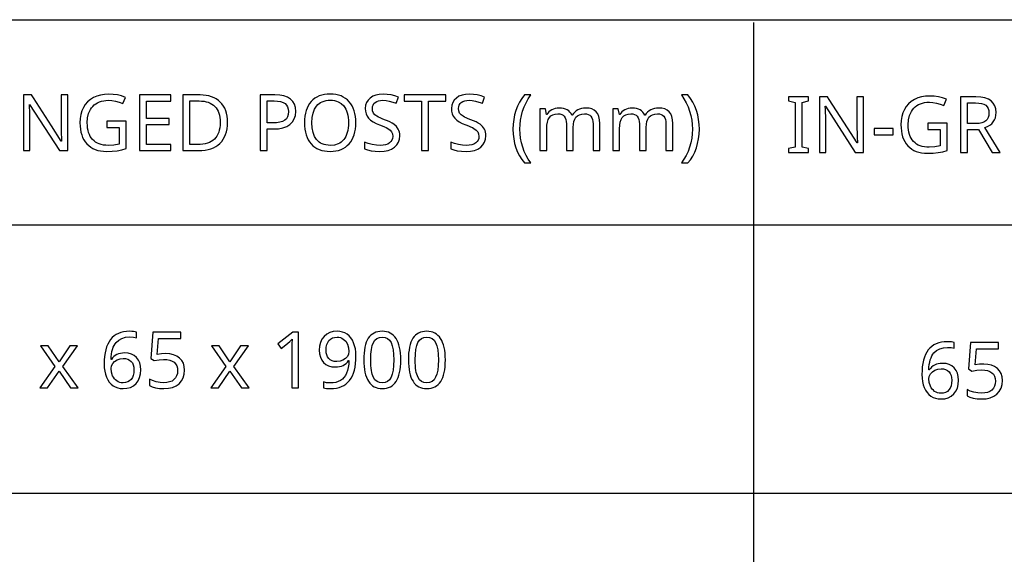
# Model space of a CAD drawing. Extents: x 13 to 818, y 10 to 291.
# Drawn here: x 708 to 743, y 29 to 48 of the extents above; entities that cross this region are included whole.
import ezdxf

# ---------------------------------------------------------------- set-up
doc = ezdxf.new("R2010")
doc.units = 0
doc.header["$LTSCALE"] = 12.7
doc.header["$MEASUREMENT"] = 0
doc.layers.add('ANNOTATION_TEXT', color=7, linetype='CONTINUOUS')
doc.layers.add('TITLE_BLOCK', color=7, linetype='CONTINUOUS')

msp = doc.modelspace()

# ---------------------------------------------------------------- linework, layer by layer
at = {"layer": 'ANNOTATION_TEXT', "linetype": 'CONTINUOUS'}
for points in [[(721.782, 35.963), (721.779, 36.085), (721.771, 36.199), (721.757, 36.306), (721.738, 36.405), (721.738, 36.405), (721.715, 36.496), (721.686, 36.58), (721.651, 36.657), (721.612, 36.726), (721.612, 36.726), (721.567, 36.788), (721.517, 36.841), (721.463, 36.886), (721.403, 36.922), (721.403, 36.922), (721.339, 36.951), (721.271, 36.971), (721.197, 36.984), (721.118, 36.988), (721.118, 36.988), (721.037, 36.984), (720.961, 36.972), (720.89, 36.952), (720.826, 36.924), (720.826, 36.924), (720.766, 36.888), (720.711, 36.845), (720.711, 36.845), (720.662, 36.794), (720.62, 36.736), (720.62, 36.736), (720.582, 36.668), (720.549, 36.592), (720.522, 36.508), (720.499, 36.416), (720.499, 36.416), (720.481, 36.315), (720.469, 36.206), (720.462, 36.089), (720.459, 35.963), (720.459, 35.963), (720.462, 35.841), (720.469, 35.726), (720.482, 35.619), (720.5, 35.519), (720.5, 35.519), (720.524, 35.427), (720.553, 35.343), (720.587, 35.267), (720.627, 35.198), (720.627, 35.198), (720.671, 35.136), (720.72, 35.083), (720.774, 35.038), (720.832, 35.001), (720.832, 35.001), (720.897, 34.973), (720.966, 34.953), (721.04, 34.941), (721.118, 34.937), (721.118, 34.937), (721.2, 34.941), (721.275, 34.953), (721.345, 34.973), (721.41, 35), (721.41, 35), (721.47, 35.035), (721.524, 35.079), (721.524, 35.079), (721.574, 35.131), (721.617, 35.191), (721.617, 35.191), (721.655, 35.258), (721.689, 35.334), (721.717, 35.418), (721.74, 35.51), (721.74, 35.51), (721.758, 35.61), (721.771, 35.72), (721.779, 35.837), (721.782, 35.963), (721.782, 35.963)], [(723.377, 35.963), (723.375, 36.085), (723.366, 36.199), (723.353, 36.306), (723.334, 36.405), (723.334, 36.405), (723.31, 36.496), (723.281, 36.58), (723.247, 36.657), (723.207, 36.726), (723.207, 36.726), (723.162, 36.788), (723.113, 36.841), (723.058, 36.886), (722.999, 36.922), (722.999, 36.922), (722.935, 36.951), (722.866, 36.971), (722.792, 36.984), (722.714, 36.988), (722.714, 36.988), (722.632, 36.984), (722.556, 36.972), (722.486, 36.952), (722.421, 36.924), (722.421, 36.924), (722.361, 36.888), (722.307, 36.845), (722.307, 36.845), (722.258, 36.794), (722.215, 36.736), (722.215, 36.736), (722.178, 36.668), (722.145, 36.592), (722.117, 36.508), (722.094, 36.416), (722.094, 36.416), (722.077, 36.315), (722.064, 36.206), (722.057, 36.089), (722.054, 35.963), (722.054, 35.963), (722.057, 35.841), (722.065, 35.726), (722.077, 35.619), (722.095, 35.519), (722.095, 35.519), (722.119, 35.427), (722.148, 35.343), (722.182, 35.267), (722.222, 35.198), (722.222, 35.198), (722.266, 35.136), (722.315, 35.083), (722.369, 35.038), (722.428, 35.001), (722.428, 35.001), (722.492, 34.973), (722.561, 34.953), (722.635, 34.941), (722.714, 34.937), (722.714, 34.937), (722.795, 34.941), (722.871, 34.953), (722.941, 34.973), (723.005, 35), (723.005, 35), (723.065, 35.035), (723.12, 35.079), (723.12, 35.079), (723.169, 35.131), (723.213, 35.191), (723.213, 35.191), (723.251, 35.258), (723.284, 35.334), (723.312, 35.418), (723.335, 35.51), (723.335, 35.51), (723.354, 35.61), (723.367, 35.72), (723.375, 35.837), (723.377, 35.963), (723.377, 35.963)], [(711.17, 35.816), (711.175, 35.684), (711.191, 35.562), (711.217, 35.448), (711.253, 35.343), (711.253, 35.343), (711.299, 35.25), (711.353, 35.168), (711.353, 35.168), (711.417, 35.098), (711.489, 35.041), (711.489, 35.041), (711.569, 34.996), (711.655, 34.963), (711.655, 34.963), (711.748, 34.944), (711.847, 34.937), (711.847, 34.937), (711.986, 34.949), (712.109, 34.982), (712.109, 34.982), (712.217, 35.039), (712.311, 35.117), (712.311, 35.117), (712.385, 35.215), (712.437, 35.328), (712.437, 35.328), (712.47, 35.459), (712.481, 35.606), (712.481, 35.606), (712.471, 35.738), (712.441, 35.856), (712.441, 35.856), (712.394, 35.959), (712.327, 36.048), (712.327, 36.048), (712.242, 36.119), (712.143, 36.17), (712.143, 36.17), (712.031, 36.201), (711.903, 36.211), (711.903, 36.211), (711.825, 36.208), (711.753, 36.197), (711.686, 36.178), (711.624, 36.153), (711.624, 36.153), (711.568, 36.119), (711.516, 36.079), (711.516, 36.079), (711.471, 36.032), (711.432, 35.977), (711.432, 35.977), (711.416, 35.977), (711.422, 36.078), (711.433, 36.172), (711.449, 36.259), (711.47, 36.339), (711.47, 36.339), (711.496, 36.413), (711.526, 36.479), (711.561, 36.538), (711.601, 36.59), (711.601, 36.59), (711.694, 36.674), (711.807, 36.734), (711.807, 36.734), (711.937, 36.771), (712.087, 36.783), (712.087, 36.783), (712.216, 36.775), (712.328, 36.751), (712.328, 36.751), (712.328, 36.959), (712.28, 36.97), (712.222, 36.979), (712.156, 36.983), (712.082, 36.985), (712.082, 36.985), (711.971, 36.98), (711.867, 36.967), (711.771, 36.944), (711.683, 36.911), (711.683, 36.911), (711.6, 36.87), (711.526, 36.82), (711.458, 36.761), (711.398, 36.692), (711.398, 36.692), (711.344, 36.615), (711.298, 36.528), (711.258, 36.432), (711.226, 36.327), (711.226, 36.327), (711.202, 36.213), (711.184, 36.09), (711.174, 35.957), (711.17, 35.816), (711.17, 35.816)], [(713.379, 36.187), (713.227, 36.179), (713.072, 36.155), (713.072, 36.155), (713.12, 36.733), (713.909, 36.733), (713.909, 36.956), (712.91, 36.956), (712.835, 36.016), (712.958, 35.939), (713.133, 35.969), (713.298, 35.98), (713.298, 35.98), (713.415, 35.973), (713.516, 35.954), (713.516, 35.954), (713.601, 35.923), (713.672, 35.879), (713.672, 35.879), (713.726, 35.822), (713.766, 35.752), (713.766, 35.752), (713.789, 35.671), (713.797, 35.576), (713.797, 35.576), (713.789, 35.479), (713.764, 35.392), (713.764, 35.392), (713.725, 35.319), (713.669, 35.258), (713.669, 35.258), (713.598, 35.208), (713.514, 35.173), (713.514, 35.173), (713.417, 35.153), (713.307, 35.146), (713.307, 35.146), (713.17, 35.155), (713.03, 35.181), (713.03, 35.181), (712.898, 35.223), (712.787, 35.277), (712.787, 35.277), (712.787, 35.045), (712.888, 34.997), (713.007, 34.963), (713.007, 34.963), (713.146, 34.944), (713.304, 34.937), (713.304, 34.937), (713.469, 34.948), (713.616, 34.981), (713.616, 34.981), (713.743, 35.036), (713.851, 35.113), (713.851, 35.113), (713.937, 35.21), (713.999, 35.323), (713.999, 35.323), (714.036, 35.454), (714.049, 35.601), (714.049, 35.601), (714.038, 35.73), (714.004, 35.843), (714.004, 35.843), (713.948, 35.944), (713.869, 36.03), (713.869, 36.03), (713.771, 36.098), (713.657, 36.147), (713.657, 36.147), (713.526, 36.177), (713.379, 36.187), (713.379, 36.187)], [(718.123, 34.965), (718.123, 36.956), (717.92, 36.956), (717.38, 36.538), (717.508, 36.373), (717.667, 36.503), (717.812, 36.624), (717.812, 36.624), (717.894, 36.7), (717.894, 36.7), (717.886, 36.535), (717.883, 36.357), (717.883, 36.357), (717.883, 34.965), (718.123, 34.965)], [(720.178, 36.106), (720.173, 36.237), (720.158, 36.359), (720.132, 36.472), (720.095, 36.576), (720.095, 36.576), (720.05, 36.67), (719.995, 36.752), (719.995, 36.752), (719.932, 36.822), (719.86, 36.88), (719.86, 36.88), (719.78, 36.925), (719.693, 36.958), (719.693, 36.958), (719.601, 36.978), (719.503, 36.985), (719.503, 36.985), (719.364, 36.973), (719.241, 36.939), (719.241, 36.939), (719.133, 36.882), (719.039, 36.802), (719.039, 36.802), (718.963, 36.703), (718.909, 36.589), (718.909, 36.589), (718.877, 36.458), (718.866, 36.312), (718.866, 36.312), (718.876, 36.178), (718.905, 36.06), (718.905, 36.06), (718.953, 35.957), (719.02, 35.869), (719.02, 35.869), (719.105, 35.799), (719.202, 35.749), (719.202, 35.749), (719.313, 35.72), (719.439, 35.71), (719.439, 35.71), (719.516, 35.713), (719.589, 35.724), (719.656, 35.742), (719.718, 35.767), (719.718, 35.767), (719.774, 35.799), (719.826, 35.839), (719.826, 35.839), (719.872, 35.887), (719.913, 35.941), (719.913, 35.941), (719.93, 35.941), (719.921, 35.807), (719.903, 35.686), (719.877, 35.579), (719.843, 35.486), (719.843, 35.486), (719.801, 35.406), (719.751, 35.335), (719.751, 35.335), (719.692, 35.276), (719.624, 35.226), (719.624, 35.226), (719.547, 35.187), (719.459, 35.159), (719.459, 35.159), (719.363, 35.143), (719.257, 35.138), (719.257, 35.138), (719.126, 35.147), (719.012, 35.174), (719.012, 35.174), (719.012, 34.965), (719.063, 34.953), (719.121, 34.944), (719.188, 34.939), (719.263, 34.937), (719.263, 34.937), (719.374, 34.942), (719.477, 34.955), (719.574, 34.978), (719.663, 35.01), (719.663, 35.01), (719.746, 35.051), (719.821, 35.101), (719.889, 35.161), (719.95, 35.229), (719.95, 35.229), (720.003, 35.306), (720.05, 35.393), (720.089, 35.489), (720.121, 35.594), (720.121, 35.594), (720.146, 35.708), (720.164, 35.832), (720.175, 35.964), (720.178, 36.106), (720.178, 36.106)], [(719.503, 36.778), (719.564, 36.774), (719.621, 36.76), (719.621, 36.76), (719.675, 36.738), (719.726, 36.708), (719.726, 36.708), (719.771, 36.671), (719.812, 36.627), (719.812, 36.627), (719.876, 36.522), (719.876, 36.522), (719.917, 36.399), (719.93, 36.267), (719.93, 36.267), (719.916, 36.174), (719.916, 36.174), (719.873, 36.089), (719.873, 36.089), (719.805, 36.013), (719.715, 35.954), (719.715, 35.954), (719.609, 35.917), (719.492, 35.905), (719.492, 35.905), (719.404, 35.911), (719.327, 35.931), (719.327, 35.931), (719.262, 35.963), (719.207, 36.01), (719.207, 36.01), (719.164, 36.069), (719.133, 36.139), (719.133, 36.139), (719.116, 36.221), (719.11, 36.315), (719.11, 36.315), (719.117, 36.419), (719.136, 36.51), (719.136, 36.51), (719.169, 36.589), (719.214, 36.657), (719.214, 36.657), (719.271, 36.709), (719.338, 36.747), (719.338, 36.747), (719.415, 36.77), (719.503, 36.778), (719.503, 36.778)], [(720.706, 35.963), (720.712, 36.163), (720.73, 36.332), (720.76, 36.473), (720.802, 36.585), (720.802, 36.585), (720.858, 36.669), (720.858, 36.669), (720.93, 36.729), (720.93, 36.729), (721.016, 36.766), (721.016, 36.766), (721.118, 36.778), (721.118, 36.778), (721.219, 36.764), (721.219, 36.764), (721.307, 36.728), (721.307, 36.728), (721.377, 36.666), (721.377, 36.666), (721.435, 36.58), (721.435, 36.58), (721.478, 36.468), (721.509, 36.327), (721.528, 36.159), (721.534, 35.963), (721.534, 35.963), (721.528, 35.766), (721.509, 35.596), (721.478, 35.455), (721.435, 35.342), (721.435, 35.342), (721.377, 35.256), (721.377, 35.256), (721.307, 35.195), (721.307, 35.195), (721.219, 35.158), (721.219, 35.158), (721.118, 35.146), (721.118, 35.146), (721.018, 35.157), (721.018, 35.157), (720.932, 35.194), (720.932, 35.194), (720.86, 35.253), (720.86, 35.253), (720.804, 35.338), (720.804, 35.338), (720.781, 35.39), (720.761, 35.449), (720.744, 35.516), (720.73, 35.59), (720.719, 35.672), (720.712, 35.762), (720.707, 35.859), (720.706, 35.963), (720.706, 35.963)], [(722.301, 35.963), (722.307, 36.163), (722.325, 36.332), (722.355, 36.473), (722.398, 36.585), (722.398, 36.585), (722.454, 36.669), (722.454, 36.669), (722.526, 36.729), (722.526, 36.729), (722.612, 36.766), (722.612, 36.766), (722.714, 36.778), (722.714, 36.778), (722.815, 36.764), (722.815, 36.764), (722.902, 36.728), (722.902, 36.728), (722.973, 36.666), (722.973, 36.666), (723.03, 36.58), (723.03, 36.58), (723.073, 36.468), (723.105, 36.327), (723.123, 36.159), (723.129, 35.963), (723.129, 35.963), (723.123, 35.766), (723.105, 35.596), (723.073, 35.455), (723.03, 35.342), (723.03, 35.342), (722.973, 35.256), (722.973, 35.256), (722.902, 35.195), (722.902, 35.195), (722.815, 35.158), (722.815, 35.158), (722.714, 35.146), (722.714, 35.146), (722.613, 35.157), (722.613, 35.157), (722.527, 35.194), (722.527, 35.194), (722.455, 35.253), (722.455, 35.253), (722.399, 35.338), (722.399, 35.338), (722.376, 35.39), (722.356, 35.449), (722.339, 35.516), (722.326, 35.59), (722.315, 35.672), (722.307, 35.762), (722.303, 35.859), (722.301, 35.963), (722.301, 35.963)], [(709.407, 35.729), (708.866, 34.965), (709.143, 34.965), (709.556, 35.561), (709.963, 34.965), (710.242, 34.965), (709.698, 35.729), (710.214, 36.461), (709.937, 36.461), (709.556, 35.897), (709.17, 36.461), (708.891, 36.461), (709.407, 35.729)], [(715.523, 35.729), (714.982, 34.965), (715.259, 34.965), (715.672, 35.561), (716.079, 34.965), (716.358, 34.965), (715.813, 35.729), (716.33, 36.461), (716.053, 36.461), (715.672, 35.897), (715.286, 36.461), (715.007, 36.461), (715.523, 35.729)], [(740.428, 35.444), (740.434, 35.312), (740.449, 35.189), (740.475, 35.076), (740.511, 34.971), (740.511, 34.971), (740.557, 34.877), (740.611, 34.795), (740.611, 34.795), (740.675, 34.726), (740.747, 34.669), (740.747, 34.669), (740.827, 34.623), (740.913, 34.591), (740.913, 34.591), (741.006, 34.571), (741.105, 34.565), (741.105, 34.565), (741.244, 34.576), (741.367, 34.61), (741.367, 34.61), (741.475, 34.666), (741.569, 34.745), (741.569, 34.745), (741.643, 34.843), (741.695, 34.956), (741.695, 34.956), (741.728, 35.087), (741.739, 35.234), (741.739, 35.234), (741.729, 35.366), (741.699, 35.483), (741.699, 35.483), (741.652, 35.586), (741.585, 35.675), (741.585, 35.675), (741.5, 35.747), (741.401, 35.798), (741.401, 35.798), (741.289, 35.829), (741.161, 35.839), (741.161, 35.839), (741.084, 35.835), (741.011, 35.824), (740.944, 35.806), (740.882, 35.78), (740.882, 35.78), (740.826, 35.747), (740.774, 35.707), (740.774, 35.707), (740.729, 35.659), (740.69, 35.605), (740.69, 35.605), (740.674, 35.605), (740.68, 35.706), (740.691, 35.8), (740.707, 35.887), (740.728, 35.967), (740.728, 35.967), (740.754, 36.04), (740.784, 36.107), (740.819, 36.166), (740.859, 36.218), (740.859, 36.218), (740.953, 36.302), (741.065, 36.362), (741.065, 36.362), (741.195, 36.399), (741.345, 36.411), (741.345, 36.411), (741.474, 36.403), (741.586, 36.378), (741.586, 36.378), (741.586, 36.587), (741.538, 36.598), (741.48, 36.606), (741.414, 36.611), (741.34, 36.613), (741.34, 36.613), (741.229, 36.608), (741.126, 36.594), (741.029, 36.571), (740.941, 36.539), (740.941, 36.539), (740.858, 36.498), (740.784, 36.448), (740.716, 36.388), (740.656, 36.32), (740.656, 36.32), (740.602, 36.242), (740.556, 36.156), (740.516, 36.06), (740.484, 35.955), (740.484, 35.955), (740.46, 35.84), (740.442, 35.717), (740.432, 35.585), (740.428, 35.444), (740.428, 35.444)], [(742.637, 35.814), (742.485, 35.806), (742.33, 35.783), (742.33, 35.783), (742.378, 36.361), (743.167, 36.361), (743.167, 36.584), (742.168, 36.584), (742.093, 35.644), (742.216, 35.566), (742.391, 35.597), (742.556, 35.607), (742.556, 35.607), (742.673, 35.601), (742.774, 35.581), (742.774, 35.581), (742.86, 35.55), (742.93, 35.506), (742.93, 35.506), (742.985, 35.45), (743.024, 35.38), (743.024, 35.38), (743.047, 35.298), (743.055, 35.204), (743.055, 35.204), (743.047, 35.106), (743.022, 35.02), (743.022, 35.02), (742.983, 34.947), (742.927, 34.885), (742.927, 34.885), (742.856, 34.836), (742.772, 34.801), (742.772, 34.801), (742.675, 34.78), (742.565, 34.773), (742.565, 34.773), (742.428, 34.782), (742.288, 34.809), (742.288, 34.809), (742.157, 34.85), (742.046, 34.904), (742.046, 34.904), (742.046, 34.673), (742.146, 34.625), (742.265, 34.591), (742.265, 34.591), (742.404, 34.571), (742.562, 34.565), (742.562, 34.565), (742.727, 34.576), (742.874, 34.609), (742.874, 34.609), (743.001, 34.663), (743.11, 34.741), (743.11, 34.741), (743.195, 34.837), (743.257, 34.951), (743.257, 34.951), (743.295, 35.081), (743.307, 35.228), (743.307, 35.228), (743.296, 35.357), (743.262, 35.471), (743.262, 35.471), (743.206, 35.571), (743.127, 35.658), (743.127, 35.658), (743.029, 35.726), (742.915, 35.775), (742.915, 35.775), (742.784, 35.804), (742.637, 35.814), (742.637, 35.814)], [(711.845, 35.143), (711.784, 35.147), (711.727, 35.159), (711.727, 35.159), (711.674, 35.181), (711.624, 35.211), (711.624, 35.211), (711.578, 35.248), (711.537, 35.292), (711.537, 35.292), (711.502, 35.341), (711.473, 35.398), (711.473, 35.398), (711.432, 35.522), (711.418, 35.654), (711.418, 35.654), (711.432, 35.745), (711.432, 35.745), (711.477, 35.834), (711.477, 35.834), (711.546, 35.911), (711.635, 35.97), (711.635, 35.97), (711.739, 36.007), (711.853, 36.019), (711.853, 36.019), (711.94, 36.012), (712.018, 35.992), (712.018, 35.992), (712.083, 35.958), (712.139, 35.911), (712.139, 35.911), (712.182, 35.853), (712.213, 35.782), (712.213, 35.782), (712.232, 35.7), (712.238, 35.606), (712.238, 35.606), (712.232, 35.502), (712.213, 35.41), (712.213, 35.41), (712.18, 35.331), (712.136, 35.264), (712.136, 35.264), (712.079, 35.211), (712.012, 35.173), (712.012, 35.173), (711.934, 35.151), (711.845, 35.143), (711.845, 35.143)], [(741.103, 34.771), (741.042, 34.775), (740.986, 34.787), (740.986, 34.787), (740.932, 34.809), (740.882, 34.839), (740.882, 34.839), (740.836, 34.876), (740.795, 34.919), (740.795, 34.919), (740.76, 34.969), (740.731, 35.026), (740.731, 35.026), (740.69, 35.149), (740.676, 35.282), (740.676, 35.282), (740.69, 35.373), (740.69, 35.373), (740.735, 35.461), (740.735, 35.461), (740.804, 35.539), (740.893, 35.598), (740.893, 35.598), (740.997, 35.634), (741.111, 35.647), (741.111, 35.647), (741.198, 35.64), (741.276, 35.62), (741.276, 35.62), (741.342, 35.586), (741.397, 35.539), (741.397, 35.539), (741.44, 35.48), (741.471, 35.41), (741.471, 35.41), (741.49, 35.328), (741.496, 35.234), (741.496, 35.234), (741.49, 35.13), (741.471, 35.038), (741.471, 35.038), (741.439, 34.958), (741.394, 34.892), (741.394, 34.892), (741.337, 34.839), (741.27, 34.801), (741.27, 34.801), (741.192, 34.778), (741.103, 34.771), (741.103, 34.771)]]:
    msp.add_lwpolyline(points, close=True, dxfattribs=at)
at = {"layer": 'TITLE_BLOCK'}
for p, q in [((418.498, 48.128), (818.458, 48.128)), ((734.401, 48.024), (734.401, 9.896)), ((512.645, 40.795), (818.498, 40.795)), ((512.537, 31.202), (818.391, 31.202))]:
    msp.add_line(p, q, dxfattribs=at)
at = {"layer": 'TITLE_BLOCK', "linetype": 'CONTINUOUS'}
for points in [[(711.271, 44.497), (711.271, 44.274), (711.708, 44.274), (711.708, 43.682), (711.515, 43.647), (711.317, 43.635), (711.317, 43.635), (711.228, 43.638), (711.144, 43.647), (711.066, 43.663), (710.994, 43.685), (710.994, 43.685), (710.927, 43.714), (710.865, 43.75), (710.809, 43.792), (710.758, 43.84), (710.758, 43.84), (710.713, 43.895), (710.674, 43.955), (710.641, 44.021), (710.614, 44.093), (710.614, 44.093), (710.593, 44.171), (710.578, 44.255), (710.569, 44.345), (710.566, 44.441), (710.566, 44.441), (710.578, 44.618), (710.615, 44.775), (710.615, 44.775), (710.644, 44.846), (710.678, 44.912), (710.719, 44.974), (710.766, 45.03), (710.766, 45.03), (710.819, 45.08), (710.876, 45.124), (710.938, 45.161), (711.005, 45.191), (711.005, 45.191), (711.077, 45.214), (711.154, 45.231), (711.236, 45.242), (711.322, 45.245), (711.322, 45.245), (711.448, 45.238), (711.576, 45.217), (711.705, 45.181), (711.836, 45.131), (711.836, 45.131), (711.931, 45.349), (711.791, 45.4), (711.645, 45.437), (711.494, 45.458), (711.337, 45.466), (711.337, 45.466), (711.184, 45.458), (711.041, 45.435), (710.908, 45.396), (710.786, 45.342), (710.786, 45.342), (710.676, 45.273), (710.58, 45.191), (710.58, 45.191), (710.497, 45.095), (710.429, 44.986), (710.429, 44.986), (710.374, 44.865), (710.336, 44.734), (710.312, 44.592), (710.305, 44.441), (710.305, 44.441), (710.308, 44.323), (710.32, 44.212), (710.339, 44.108), (710.366, 44.011), (710.366, 44.011), (710.401, 43.92), (710.444, 43.836), (710.495, 43.759), (710.554, 43.688), (710.554, 43.688), (710.619, 43.625), (710.691, 43.57), (710.769, 43.523), (710.854, 43.485), (710.854, 43.485), (710.945, 43.456), (711.043, 43.435), (711.148, 43.422), (711.258, 43.418), (711.258, 43.418), (711.461, 43.425), (711.637, 43.444), (711.637, 43.444), (711.799, 43.476), (711.959, 43.52), (711.959, 43.52), (711.959, 44.497), (711.271, 44.497)], [(720.177, 44.444), (720.173, 44.561), (720.161, 44.671), (720.142, 44.775), (720.115, 44.872), (720.115, 44.872), (720.082, 44.963), (720.04, 45.047), (719.992, 45.125), (719.935, 45.196), (719.935, 45.196), (719.872, 45.26), (719.802, 45.315), (719.727, 45.362), (719.645, 45.4), (719.645, 45.4), (719.558, 45.43), (719.465, 45.452), (719.366, 45.464), (719.261, 45.469), (719.261, 45.469), (719.153, 45.464), (719.051, 45.452), (718.955, 45.43), (718.866, 45.4), (718.866, 45.4), (718.784, 45.363), (718.708, 45.317), (718.639, 45.263), (718.576, 45.2), (718.576, 45.2), (718.52, 45.13), (718.471, 45.053), (718.43, 44.968), (718.396, 44.877), (718.396, 44.877), (718.37, 44.78), (718.352, 44.676), (718.341, 44.565), (718.337, 44.447), (718.337, 44.447), (718.341, 44.328), (718.352, 44.215), (718.371, 44.11), (718.397, 44.011), (718.397, 44.011), (718.431, 43.919), (718.472, 43.835), (718.521, 43.757), (718.577, 43.687), (718.577, 43.687), (718.64, 43.623), (718.71, 43.569), (718.785, 43.523), (718.867, 43.485), (718.867, 43.485), (718.956, 43.456), (719.05, 43.435), (719.151, 43.422), (719.258, 43.418), (719.258, 43.418), (719.364, 43.422), (719.463, 43.435), (719.556, 43.456), (719.644, 43.486), (719.644, 43.486), (719.725, 43.525), (719.801, 43.572), (719.87, 43.628), (719.934, 43.692), (719.934, 43.692), (719.991, 43.763), (720.04, 43.841), (720.081, 43.925), (720.115, 44.016), (720.115, 44.016), (720.142, 44.113), (720.161, 44.217), (720.173, 44.327), (720.177, 44.444), (720.177, 44.444)], [(721.746, 43.978), (721.743, 44.045), (721.733, 44.107), (721.717, 44.164), (721.694, 44.217), (721.694, 44.217), (721.628, 44.311), (721.534, 44.394), (721.534, 44.394), (721.472, 44.433), (721.396, 44.472), (721.306, 44.512), (721.202, 44.553), (721.202, 44.553), (721.116, 44.586), (721.042, 44.617), (720.98, 44.647), (720.93, 44.674), (720.93, 44.674), (720.856, 44.73), (720.805, 44.791), (720.805, 44.791), (720.776, 44.865), (720.776, 44.865), (720.766, 44.955), (720.766, 44.955), (720.773, 45.019), (720.791, 45.076), (720.791, 45.076), (720.822, 45.127), (720.866, 45.169), (720.866, 45.169), (720.921, 45.202), (720.986, 45.226), (720.986, 45.226), (721.06, 45.24), (721.144, 45.245), (721.144, 45.245), (721.256, 45.238), (721.373, 45.219), (721.495, 45.185), (721.621, 45.139), (721.621, 45.139), (721.698, 45.354), (721.57, 45.403), (721.436, 45.438), (721.296, 45.459), (721.149, 45.466), (721.149, 45.466), (721.013, 45.457), (720.89, 45.43), (720.89, 45.43), (720.782, 45.388), (720.687, 45.328), (720.687, 45.328), (720.611, 45.253), (720.557, 45.166), (720.557, 45.166), (720.524, 45.068), (720.513, 44.958), (720.513, 44.958), (720.52, 44.854), (720.542, 44.76), (720.542, 44.76), (720.579, 44.677), (720.632, 44.603), (720.632, 44.603), (720.701, 44.538), (720.79, 44.476), (720.898, 44.419), (721.027, 44.366), (721.027, 44.366), (721.118, 44.332), (721.197, 44.299), (721.263, 44.269), (721.317, 44.24), (721.317, 44.24), (721.4, 44.182), (721.454, 44.12), (721.454, 44.12), (721.484, 44.046), (721.484, 44.046), (721.495, 43.956), (721.495, 43.956), (721.488, 43.885), (721.467, 43.821), (721.467, 43.821), (721.431, 43.767), (721.382, 43.721), (721.382, 43.721), (721.318, 43.682), (721.241, 43.655), (721.241, 43.655), (721.15, 43.64), (721.046, 43.635), (721.046, 43.635), (720.91, 43.643), (720.764, 43.666), (720.764, 43.666), (720.62, 43.703), (720.487, 43.752), (720.487, 43.752), (720.487, 43.512), (720.594, 43.471), (720.721, 43.442), (720.868, 43.424), (721.035, 43.418), (721.035, 43.418), (721.193, 43.427), (721.333, 43.455), (721.333, 43.455), (721.455, 43.502), (721.558, 43.568), (721.558, 43.568), (721.64, 43.65), (721.698, 43.745), (721.698, 43.745), (721.734, 43.854), (721.746, 43.978), (721.746, 43.978)], [(724.829, 43.978), (724.826, 44.045), (724.816, 44.107), (724.8, 44.164), (724.777, 44.217), (724.777, 44.217), (724.711, 44.311), (724.617, 44.394), (724.617, 44.394), (724.555, 44.433), (724.479, 44.472), (724.39, 44.512), (724.286, 44.553), (724.286, 44.553), (724.199, 44.586), (724.125, 44.617), (724.063, 44.647), (724.013, 44.674), (724.013, 44.674), (723.939, 44.73), (723.888, 44.791), (723.888, 44.791), (723.859, 44.865), (723.859, 44.865), (723.85, 44.955), (723.85, 44.955), (723.856, 45.019), (723.874, 45.076), (723.874, 45.076), (723.905, 45.127), (723.949, 45.169), (723.949, 45.169), (724.004, 45.202), (724.069, 45.226), (724.069, 45.226), (724.143, 45.24), (724.227, 45.245), (724.227, 45.245), (724.34, 45.238), (724.457, 45.219), (724.578, 45.185), (724.704, 45.139), (724.704, 45.139), (724.781, 45.354), (724.653, 45.403), (724.519, 45.438), (724.379, 45.459), (724.232, 45.466), (724.232, 45.466), (724.096, 45.457), (723.974, 45.43), (723.974, 45.43), (723.865, 45.388), (723.771, 45.328), (723.771, 45.328), (723.694, 45.253), (723.64, 45.166), (723.64, 45.166), (723.607, 45.068), (723.596, 44.958), (723.596, 44.958), (723.603, 44.854), (723.625, 44.76), (723.625, 44.76), (723.662, 44.677), (723.715, 44.603), (723.715, 44.603), (723.784, 44.538), (723.873, 44.476), (723.981, 44.419), (724.11, 44.366), (724.11, 44.366), (724.201, 44.332), (724.28, 44.299), (724.346, 44.269), (724.4, 44.24), (724.4, 44.24), (724.483, 44.182), (724.538, 44.12), (724.538, 44.12), (724.568, 44.046), (724.568, 44.046), (724.578, 43.956), (724.578, 43.956), (724.571, 43.885), (724.55, 43.821), (724.55, 43.821), (724.514, 43.767), (724.465, 43.721), (724.465, 43.721), (724.401, 43.682), (724.324, 43.655), (724.324, 43.655), (724.233, 43.64), (724.129, 43.635), (724.129, 43.635), (723.993, 43.643), (723.847, 43.666), (723.847, 43.666), (723.703, 43.703), (723.57, 43.752), (723.57, 43.752), (723.57, 43.512), (723.677, 43.471), (723.804, 43.442), (723.951, 43.424), (724.118, 43.418), (724.118, 43.418), (724.276, 43.427), (724.416, 43.455), (724.416, 43.455), (724.538, 43.502), (724.641, 43.568), (724.641, 43.568), (724.723, 43.65), (724.781, 43.745), (724.781, 43.745), (724.817, 43.854), (724.829, 43.978), (724.829, 43.978)], [(709.865, 43.445), (709.865, 45.437), (709.63, 45.437), (709.63, 44.313), (709.631, 44.261), (709.632, 44.195), (709.635, 44.116), (709.638, 44.022), (709.638, 44.022), (709.642, 43.932), (709.645, 43.863), (709.648, 43.816), (709.649, 43.789), (709.649, 43.789), (709.638, 43.789), (709.291, 44.33), (708.637, 45.34), (708.576, 45.437), (708.286, 45.437), (708.286, 43.445), (708.517, 43.445), (708.517, 44.558), (708.516, 44.654), (708.513, 44.757), (708.508, 44.869), (708.501, 44.989), (708.501, 44.989), (708.494, 45.099), (708.505, 45.099), (709.572, 43.445), (709.865, 43.445)], [(713.55, 43.445), (713.55, 43.666), (712.687, 43.666), (712.687, 44.377), (713.499, 44.377), (713.499, 44.595), (712.687, 44.595), (712.687, 45.217), (713.55, 45.217), (713.55, 45.437), (712.437, 45.437), (712.437, 43.445), (713.55, 43.445)], [(715.584, 44.46), (715.58, 44.574), (715.568, 44.68), (715.547, 44.78), (715.519, 44.873), (715.519, 44.873), (715.482, 44.96), (715.438, 45.04), (715.386, 45.114), (715.325, 45.181), (715.325, 45.181), (715.257, 45.241), (715.183, 45.293), (715.102, 45.337), (715.014, 45.373), (715.014, 45.373), (714.921, 45.401), (714.821, 45.421), (714.714, 45.433), (714.602, 45.437), (714.602, 45.437), (713.989, 45.437), (713.989, 43.445), (714.543, 43.445), (714.665, 43.449), (714.779, 43.461), (714.887, 43.481), (714.987, 43.509), (714.987, 43.509), (715.08, 43.546), (715.165, 43.591), (715.243, 43.644), (715.314, 43.706), (715.314, 43.706), (715.377, 43.775), (715.432, 43.851), (715.478, 43.934), (715.516, 44.024), (715.516, 44.024), (715.546, 44.123), (715.567, 44.228), (715.58, 44.341), (715.584, 44.46), (715.584, 44.46)], [(715.32, 44.452), (715.316, 44.356), (715.307, 44.266), (715.29, 44.182), (715.268, 44.105), (715.268, 44.105), (715.239, 44.034), (715.205, 43.969), (715.164, 43.91), (715.117, 43.858), (715.117, 43.858), (715.063, 43.812), (715.003, 43.771), (714.936, 43.737), (714.863, 43.71), (714.863, 43.71), (714.784, 43.688), (714.699, 43.673), (714.608, 43.664), (714.51, 43.661), (714.51, 43.661), (714.239, 43.661), (714.239, 45.223), (714.566, 45.223), (714.658, 45.22), (714.743, 45.211), (714.823, 45.196), (714.896, 45.174), (714.896, 45.174), (714.964, 45.147), (715.026, 45.113), (715.082, 45.073), (715.132, 45.027), (715.132, 45.027), (715.176, 44.975), (715.214, 44.918), (715.246, 44.855), (715.272, 44.786), (715.272, 44.786), (715.293, 44.711), (715.308, 44.63), (715.317, 44.544), (715.32, 44.452), (715.32, 44.452)], [(718.025, 44.851), (718.013, 44.988), (717.978, 45.108), (717.978, 45.108), (717.919, 45.208), (717.837, 45.29), (717.837, 45.29), (717.732, 45.354), (717.603, 45.4), (717.603, 45.4), (717.452, 45.428), (717.277, 45.437), (717.277, 45.437), (716.75, 45.437), (716.75, 43.445), (717.001, 43.445), (717.001, 44.221), (717.23, 44.221), (717.408, 44.23), (717.565, 44.26), (717.565, 44.26), (717.701, 44.311), (717.817, 44.383), (717.817, 44.383), (717.907, 44.473), (717.972, 44.582), (717.972, 44.582), (718.012, 44.708), (718.025, 44.851), (718.025, 44.851)], [(717.001, 44.436), (717.001, 45.223), (717.254, 45.223), (717.376, 45.217), (717.482, 45.199), (717.482, 45.199), (717.57, 45.169), (717.641, 45.128), (717.641, 45.128), (717.695, 45.074), (717.734, 45.008), (717.734, 45.008), (717.757, 44.93), (717.765, 44.84), (717.765, 44.84), (717.757, 44.741), (717.731, 44.657), (717.731, 44.657), (717.689, 44.586), (717.689, 44.586), (717.632, 44.531), (717.632, 44.531), (717.555, 44.489), (717.457, 44.459), (717.457, 44.459), (717.339, 44.442), (717.201, 44.436), (717.201, 44.436), (717.001, 44.436)], [(718.602, 44.444), (718.612, 44.629), (718.643, 44.79), (718.643, 44.79), (718.695, 44.928), (718.769, 45.042), (718.769, 45.042), (718.813, 45.09), (718.862, 45.132), (718.916, 45.167), (718.975, 45.196), (718.975, 45.196), (719.039, 45.219), (719.108, 45.235), (719.182, 45.245), (719.261, 45.248), (719.261, 45.248), (719.338, 45.245), (719.411, 45.235), (719.479, 45.219), (719.542, 45.196), (719.542, 45.196), (719.653, 45.133), (719.746, 45.045), (719.746, 45.045), (719.784, 44.991), (719.818, 44.931), (719.846, 44.865), (719.869, 44.793), (719.869, 44.793), (719.887, 44.715), (719.9, 44.631), (719.908, 44.54), (719.911, 44.444), (719.911, 44.444), (719.908, 44.347), (719.9, 44.256), (719.887, 44.171), (719.869, 44.093), (719.869, 44.093), (719.846, 44.02), (719.817, 43.954), (719.784, 43.893), (719.745, 43.839), (719.745, 43.839), (719.701, 43.791), (719.652, 43.75), (719.598, 43.714), (719.539, 43.685), (719.539, 43.685), (719.408, 43.647), (719.258, 43.635), (719.258, 43.635), (719.18, 43.638), (719.107, 43.648), (719.039, 43.664), (718.975, 43.687), (718.975, 43.687), (718.916, 43.716), (718.862, 43.751), (718.813, 43.793), (718.769, 43.842), (718.769, 43.842), (718.695, 43.957), (718.643, 44.095), (718.643, 44.095), (718.612, 44.258), (718.602, 44.444), (718.602, 44.444)], [(722.779, 43.445), (722.779, 45.217), (723.397, 45.217), (723.397, 45.437), (721.904, 45.437), (721.904, 45.217), (722.527, 45.217), (722.527, 43.445), (722.779, 43.445)], [(725.796, 44.21), (725.803, 44.035), (725.823, 43.866), (725.855, 43.702), (725.901, 43.545), (725.901, 43.545), (725.96, 43.395), (726.03, 43.255), (726.112, 43.125), (726.207, 43.004), (726.207, 43.004), (726.435, 43.004), (726.346, 43.136), (726.268, 43.275), (726.201, 43.421), (726.145, 43.573), (726.145, 43.573), (726.101, 43.73), (726.07, 43.889), (726.051, 44.05), (726.044, 44.212), (726.044, 44.212), (726.051, 44.378), (726.069, 44.54), (726.1, 44.701), (726.143, 44.86), (726.143, 44.86), (726.198, 45.014), (726.266, 45.161), (726.346, 45.303), (726.438, 45.437), (726.438, 45.437), (726.207, 45.437), (726.113, 45.314), (726.031, 45.181), (725.96, 45.038), (725.901, 44.885), (725.901, 44.885), (725.855, 44.725), (725.823, 44.559), (725.803, 44.387), (725.796, 44.21), (725.796, 44.21)], [(732.464, 44.21), (732.457, 44.386), (732.438, 44.557), (732.405, 44.723), (732.359, 44.883), (732.359, 44.883), (732.301, 45.036), (732.23, 45.179), (732.148, 45.313), (732.054, 45.437), (732.054, 45.437), (731.822, 45.437), (731.914, 45.303), (731.994, 45.161), (732.061, 45.014), (732.117, 44.86), (732.117, 44.86), (732.16, 44.701), (732.191, 44.54), (732.21, 44.378), (732.216, 44.212), (732.216, 44.212), (732.21, 44.05), (732.191, 43.889), (732.159, 43.73), (732.115, 43.572), (732.115, 43.572), (732.059, 43.42), (731.992, 43.274), (731.914, 43.136), (731.825, 43.004), (731.825, 43.004), (732.054, 43.004), (732.148, 43.123), (732.229, 43.253), (732.299, 43.393), (732.358, 43.542), (732.358, 43.542), (732.404, 43.7), (732.437, 43.864), (732.457, 44.034), (732.464, 44.21), (732.464, 44.21)], [(736.373, 43.378), (736.373, 43.522), (736.139, 43.576), (736.139, 45.17), (736.373, 45.225), (736.373, 45.37), (735.654, 45.37), (735.654, 45.225), (735.888, 45.17), (735.888, 43.576), (735.654, 43.522), (735.654, 43.378), (736.373, 43.378)], [(738.338, 43.378), (738.338, 45.37), (738.103, 45.37), (738.103, 44.246), (738.104, 44.194), (738.105, 44.128), (738.108, 44.048), (738.112, 43.954), (738.112, 43.954), (738.115, 43.865), (738.118, 43.796), (738.121, 43.748), (738.122, 43.721), (738.122, 43.721), (738.112, 43.721), (737.764, 44.262), (737.11, 45.273), (737.049, 45.37), (736.759, 45.37), (736.759, 43.378), (736.99, 43.378), (736.99, 44.491), (736.989, 44.586), (736.986, 44.69), (736.981, 44.802), (736.974, 44.922), (736.974, 44.922), (736.967, 45.032), (736.978, 45.032), (738.045, 43.378), (738.338, 43.378)], [(740.642, 44.43), (740.642, 44.206), (741.079, 44.206), (741.079, 43.615), (740.886, 43.579), (740.688, 43.567), (740.688, 43.567), (740.599, 43.571), (740.515, 43.58), (740.437, 43.596), (740.365, 43.618), (740.365, 43.618), (740.298, 43.647), (740.236, 43.682), (740.18, 43.725), (740.129, 43.773), (740.129, 43.773), (740.084, 43.827), (740.045, 43.887), (740.012, 43.953), (739.985, 44.025), (739.985, 44.025), (739.964, 44.104), (739.949, 44.188), (739.94, 44.278), (739.937, 44.374), (739.937, 44.374), (739.949, 44.551), (739.986, 44.708), (739.986, 44.708), (740.015, 44.779), (740.049, 44.845), (740.09, 44.906), (740.137, 44.962), (740.137, 44.962), (740.19, 45.013), (740.247, 45.056), (740.309, 45.093), (740.376, 45.123), (740.376, 45.123), (740.448, 45.147), (740.525, 45.164), (740.607, 45.174), (740.693, 45.178), (740.693, 45.178), (740.819, 45.171), (740.947, 45.149), (741.076, 45.113), (741.207, 45.063), (741.207, 45.063), (741.302, 45.281), (741.162, 45.333), (741.016, 45.369), (740.865, 45.391), (740.708, 45.398), (740.708, 45.398), (740.555, 45.391), (740.412, 45.367), (740.279, 45.329), (740.157, 45.274), (740.157, 45.274), (740.046, 45.206), (739.951, 45.123), (739.951, 45.123), (739.868, 45.028), (739.8, 44.919), (739.8, 44.919), (739.745, 44.797), (739.707, 44.666), (739.683, 44.525), (739.676, 44.374), (739.676, 44.374), (739.679, 44.256), (739.691, 44.145), (739.71, 44.041), (739.737, 43.943), (739.737, 43.943), (739.772, 43.853), (739.815, 43.769), (739.866, 43.691), (739.925, 43.62), (739.925, 43.62), (739.99, 43.557), (740.062, 43.502), (740.14, 43.456), (740.225, 43.418), (740.225, 43.418), (740.316, 43.388), (740.414, 43.367), (740.519, 43.355), (740.629, 43.351), (740.629, 43.351), (740.832, 43.357), (741.008, 43.377), (741.008, 43.377), (741.17, 43.409), (741.33, 43.453), (741.33, 43.453), (741.33, 44.43), (740.642, 44.43)], [(742.058, 44.201), (742.455, 44.201), (742.937, 43.378), (743.23, 43.378), (742.684, 44.27), (742.777, 44.309), (742.857, 44.355), (742.857, 44.355), (742.926, 44.409), (742.982, 44.472), (742.982, 44.472), (743.026, 44.543), (743.057, 44.622), (743.057, 44.622), (743.076, 44.709), (743.083, 44.804), (743.083, 44.804), (743.072, 44.937), (743.038, 45.051), (743.038, 45.051), (742.982, 45.148), (742.904, 45.228), (742.904, 45.228), (742.804, 45.29), (742.678, 45.334), (742.678, 45.334), (742.53, 45.361), (742.357, 45.37), (742.357, 45.37), (741.808, 45.37), (741.808, 43.378), (742.058, 43.378), (742.058, 44.201)], [(742.058, 44.413), (742.058, 45.153), (742.343, 45.153), (742.461, 45.148), (742.561, 45.131), (742.561, 45.131), (742.644, 45.104), (742.71, 45.066), (742.71, 45.066), (742.759, 45.016), (742.794, 44.954), (742.794, 44.954), (742.816, 44.88), (742.823, 44.792), (742.823, 44.792), (742.816, 44.704), (742.794, 44.627), (742.794, 44.627), (742.76, 44.562), (742.711, 44.509), (742.711, 44.509), (742.647, 44.467), (742.567, 44.437), (742.567, 44.437), (742.47, 44.419), (742.357, 44.413), (742.357, 44.413), (742.058, 44.413)], [(728.662, 43.445), (728.904, 43.445), (728.904, 44.419), (728.896, 44.553), (728.871, 44.667), (728.871, 44.667), (728.832, 44.762), (728.777, 44.838), (728.777, 44.838), (728.707, 44.895), (728.619, 44.936), (728.619, 44.936), (728.517, 44.96), (728.399, 44.969), (728.399, 44.969), (728.322, 44.964), (728.249, 44.952), (728.18, 44.932), (728.115, 44.903), (728.115, 44.903), (728.056, 44.867), (728.004, 44.824), (728.004, 44.824), (727.958, 44.774), (727.919, 44.718), (727.919, 44.718), (727.905, 44.718), (727.874, 44.776), (727.836, 44.827), (727.836, 44.827), (727.791, 44.87), (727.738, 44.906), (727.738, 44.906), (727.677, 44.933), (727.608, 44.953), (727.532, 44.965), (727.448, 44.969), (727.448, 44.969), (727.377, 44.965), (727.31, 44.953), (727.246, 44.934), (727.186, 44.907), (727.186, 44.907), (727.131, 44.873), (727.083, 44.834), (727.083, 44.834), (727.041, 44.788), (727.006, 44.737), (727.006, 44.737), (726.993, 44.737), (726.956, 44.941), (726.758, 44.941), (726.758, 43.445), (727.004, 43.445), (727.004, 44.221), (727.009, 44.355), (727.027, 44.469), (727.027, 44.469), (727.057, 44.562), (727.099, 44.636), (727.099, 44.636), (727.153, 44.691), (727.153, 44.691), (727.223, 44.73), (727.223, 44.73), (727.306, 44.755), (727.403, 44.763), (727.403, 44.763), (727.476, 44.757), (727.539, 44.74), (727.539, 44.74), (727.592, 44.712), (727.634, 44.674), (727.634, 44.674), (727.667, 44.624), (727.69, 44.563), (727.69, 44.563), (727.704, 44.491), (727.709, 44.409), (727.709, 44.409), (727.709, 43.445), (727.953, 43.445), (727.953, 44.271), (727.959, 44.387), (727.978, 44.488), (727.978, 44.488), (728.008, 44.572), (728.051, 44.642), (728.051, 44.642), (728.107, 44.694), (728.177, 44.731), (728.177, 44.731), (728.26, 44.755), (728.358, 44.763), (728.358, 44.763), (728.428, 44.757), (728.49, 44.74), (728.49, 44.74), (728.542, 44.712), (728.585, 44.674), (728.585, 44.674), (728.619, 44.624), (728.643, 44.563), (728.643, 44.563), (728.657, 44.491), (728.662, 44.409), (728.662, 44.409), (728.662, 43.445)], [(731.271, 43.445), (731.513, 43.445), (731.513, 44.419), (731.505, 44.553), (731.48, 44.667), (731.48, 44.667), (731.441, 44.762), (731.386, 44.838), (731.386, 44.838), (731.316, 44.895), (731.228, 44.936), (731.228, 44.936), (731.126, 44.96), (731.008, 44.969), (731.008, 44.969), (730.931, 44.964), (730.858, 44.952), (730.789, 44.932), (730.724, 44.903), (730.724, 44.903), (730.665, 44.867), (730.613, 44.824), (730.613, 44.824), (730.567, 44.774), (730.528, 44.718), (730.528, 44.718), (730.514, 44.718), (730.483, 44.776), (730.445, 44.827), (730.445, 44.827), (730.4, 44.87), (730.347, 44.906), (730.347, 44.906), (730.286, 44.933), (730.217, 44.953), (730.141, 44.965), (730.057, 44.969), (730.057, 44.969), (729.986, 44.965), (729.919, 44.953), (729.855, 44.934), (729.795, 44.907), (729.795, 44.907), (729.74, 44.873), (729.692, 44.834), (729.692, 44.834), (729.65, 44.788), (729.615, 44.737), (729.615, 44.737), (729.602, 44.737), (729.565, 44.941), (729.367, 44.941), (729.367, 43.445), (729.613, 43.445), (729.613, 44.221), (729.618, 44.355), (729.636, 44.469), (729.636, 44.469), (729.666, 44.562), (729.708, 44.636), (729.708, 44.636), (729.762, 44.691), (729.762, 44.691), (729.832, 44.73), (729.832, 44.73), (729.915, 44.755), (730.012, 44.763), (730.012, 44.763), (730.085, 44.757), (730.148, 44.74), (730.148, 44.74), (730.201, 44.712), (730.243, 44.674), (730.243, 44.674), (730.276, 44.624), (730.299, 44.563), (730.299, 44.563), (730.313, 44.491), (730.318, 44.409), (730.318, 44.409), (730.318, 43.445), (730.562, 43.445), (730.562, 44.271), (730.568, 44.387), (730.587, 44.488), (730.587, 44.488), (730.617, 44.572), (730.66, 44.642), (730.66, 44.642), (730.716, 44.694), (730.786, 44.731), (730.786, 44.731), (730.869, 44.755), (730.967, 44.763), (730.967, 44.763), (731.037, 44.757), (731.099, 44.74), (731.099, 44.74), (731.151, 44.712), (731.194, 44.674), (731.194, 44.674), (731.228, 44.624), (731.251, 44.563), (731.251, 44.563), (731.266, 44.491), (731.271, 44.409), (731.271, 44.409), (731.271, 43.445)], [(738.719, 44.017), (739.395, 44.017), (739.395, 44.235), (738.719, 44.235), (738.719, 44.017)]]:
    msp.add_lwpolyline(points, close=True, dxfattribs=at)

doc.saveas('drawing.dxf')
